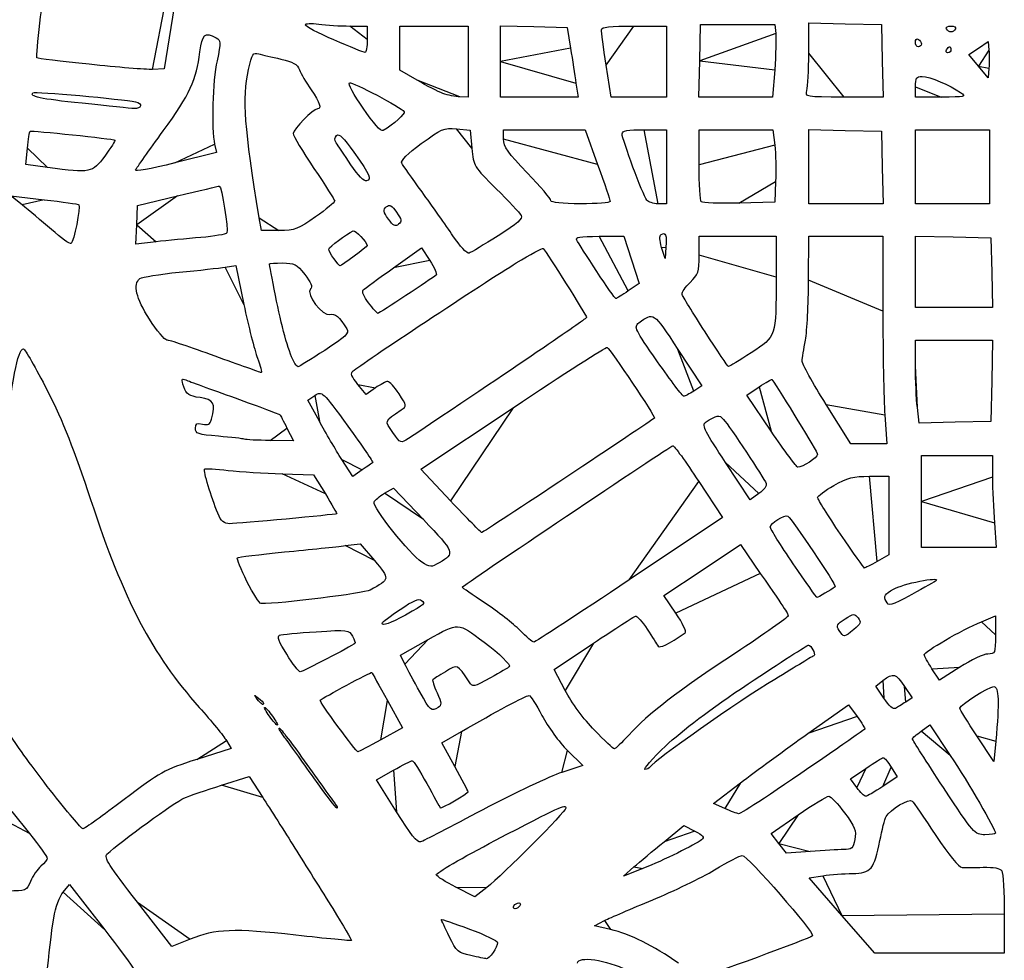
# Model space of a CAD drawing. Extents: x 334 to 858, y 24 to 583.
# Drawn here: x 496 to 556, y 432 to 489 of the extents above; entities that cross this region are included whole.
import ezdxf

# ---------------------------------------------------------------- set-up
doc = ezdxf.new("R2010")
doc.units = 0
doc.layers.get('0').update_dxf_attribs({"linetype": 'CONTINUOUS'})

msp = doc.modelspace()

# ---------------------------------------------------------------- linework, layer by layer
at = {"color": 5}
for points in [[(505.279136, 490.193216), (505.7716, 489.690008), (505.4708, 487.800008), (505.17, 485.910008), (504.45, 485.882728)], [(544.317536, 486.8606), (544.319936, 488.711144), (546.524936, 488.660584), (548.729936, 488.610024), (548.780496, 486.405024), (548.831056, 484.200024), (546.464504, 484.200024)], [(516.445128, 488.520048), (517.5, 488.520048), (517.5, 487.710048)], [(520.523008, 485.225784), (519.48, 485.83708), (519.48, 487.178456), (519.48, 488.519832), (521.55, 488.519832), (523.62, 488.519832), (523.62, 486.359832), (523.62, 484.199832), (523.125, 484.214072)], [(525.6, 486.36596), (525.6, 488.531848), (527.6198, 488.480968), (529.6396, 488.430088), (529.846432, 487.170088)], [(533.7, 488.520056), (535.68, 488.520056), (535.68, 486.360056), (535.68, 484.200056), (533.994968, 484.200056), (532.309952, 484.200056), (532.013944, 486.135056), (532.013936, 486.135056)], [(537.699456, 486.405056), (537.750016, 488.610056), (540.000016, 488.610056), (542.250016, 488.610056), (542.312176, 488.070056)], [(552.69, 488.340008), (552.69, 488.340008)], [(515.477032, 487.67052), (515.477032, 487.67048)], [(550.8, 487.540624), (550.8, 487.540624)], [(554.6322, 486.0812), (554.054384, 486.784568), (554.6322, 487.182408), (555.21, 487.58024), (555.2664, 487.060136)], [(552.69, 487.080008), (552.69, 487.080008)], [(530.177656, 485.055088), (530.302048, 484.200088), (527.951032, 484.200088), (525.6, 484.200088), (525.6, 486.365992), (525.6, 486.36596)], [(542.250336, 485.865056), (542.126384, 484.200056), (539.88764, 484.200056), (537.648888, 484.200056), (537.699448, 486.405056), (537.699456, 486.405056)], [(500.600128, 486.1926), (500.600128, 486.192568)], [(555.2664, 485.958912), (555.21, 485.377816), (554.6322, 486.0812), (554.6322, 486.0812)], [(544.206512, 484.605024), (544.206544, 484.605056)], [(552.370048, 484.200008), (550.8, 484.200008), (550.8, 484.830008), (550.8, 484.830008)], [(522.098008, 484.421416), (522.098008, 484.421376)], [(500.186, 483.822168), (500.186, 483.822168)], [(517.24316, 483.524072), (517.24316, 483.524072)], [(522.921472, 482.264608), (523.752952, 482.187488), (523.852384, 481.090856)], [(525.78, 481.654168), (525.78, 482.220016), (528.255, 482.217616), (530.73, 482.215216), (531.495, 480.101816)], [(534.33, 482.22004), (535.68, 482.22004), (535.68, 479.97004), (535.68, 477.72004), (535.162032, 477.72004)], [(537.66, 480.09004), (537.66, 482.22004), (539.89704, 482.22004), (542.134096, 482.22004), (542.249208, 481.27504)], [(544.32, 479.975584), (544.32, 482.231128), (546.525, 482.180568), (548.73, 482.130008), (548.78056, 479.925008), (548.83112, 477.720008), (546.575576, 477.720008), (544.320032, 477.720008), (544.320032, 479.975552), (544.32, 479.975584)], [(550.8, 479.969984), (550.8, 482.219984), (553.05, 482.219984), (555.3, 482.219984), (555.3, 479.969984), (555.3, 477.719984), (553.05, 477.719984), (550.8, 477.719984), (550.8, 479.969984), (550.8, 479.969984)], [(498.081848, 479.923832), (496.753704, 480.099392), (496.8558, 481.088648)], [(508.227336, 481.332064), (508.337768, 480.829232), (505.812384, 480.19688)], [(498.081848, 479.923832), (498.081848, 479.923832)], [(503.418496, 479.778952), (503.418512, 479.778952)], [(516.501704, 480.092728), (516.501704, 480.092728)], [(542.307208, 479.07004), (542.250008, 477.81004), (540.080272, 477.7598)], [(496.540656, 477.644368), (495.846592, 478.198736), (497.875264, 477.967416)], [(503.497568, 476.442168), (503.549968, 477.61456), (505.979968, 478.199)], [(534.472888, 477.94504), (534.47288, 477.94504)], [(528.66, 477.904288), (528.66, 477.90424)], [(537.785272, 477.83476), (537.785264, 477.834784)], [(512.135752, 476.100008), (511.066008, 476.100008), (510.939504, 476.865008), (510.939504, 476.865008)], [(518.779728, 476.792392), (518.779728, 476.792392)], [(498.310056, 476.154584), (498.310056, 476.154584)], [(504.667536, 475.406824), (503.44512, 475.269792), (503.49752, 476.442168), (503.497568, 476.442168)], [(522.70276, 475.771768), (522.70276, 475.771776)], [(531.582856, 475.740008), (533.083608, 475.740008), (533.552128, 474.31084), (534.020648, 472.881696), (533.35564, 472.42084)], [(537.66, 474.603704), (537.66, 475.740032), (540, 475.740032), (542.34, 475.740032), (542.3384, 473.265032)], [(544.306856, 473.085008), (544.32, 475.740008), (546.57, 475.740008), (548.82, 475.740008), (548.8216, 471.195008)], [(550.8, 473.585384), (550.8, 475.750768), (553.095, 475.700368), (555.39, 475.649968), (555.44072, 473.534968), (555.49144, 471.419968), (553.145712, 471.419968), (550.800008, 471.419968), (550.800008, 473.585344), (550.8, 473.585384)], [(519.10232, 473.830968), (520.794632, 475.033368), (521.302608, 474.26608)], [(535.646928, 475.082856), (535.589968, 474.389808), (535.381872, 475.064624), (535.381904, 475.064624)], [(515.475, 474.384512), (515.475, 474.384512)], [(508.872208, 473.865144), (509.514424, 473.96056), (510.004024, 471.594264)], [(531.4406, 473.61068), (531.4406, 473.61068)], [(517.571456, 471.698528), (517.571464, 471.698528)], [(538.020376, 469.932776), (538.02, 469.932776)], [(550.801568, 467.865008), (550.799968, 469.440008), (553.14504, 469.440008), (555.49012, 469.440008), (555.44004, 466.965008), (555.38996, 464.490008), (553.210664, 464.439688), (551.031368, 464.389368), (550.917224, 465.33972), (550.917272, 465.33968)], [(508.25308, 468.458696), (508.25308, 468.458696)], [(536.375608, 468.859624), (537.818672, 466.661232), (537.334328, 466.341824)], [(513.030344, 468.135032), (513.030352, 468.134992)], [(535.131392, 468.124272), (535.131392, 468.124272)], [(517.993272, 466.52672), (517.44096, 466.133456), (516.93032, 466.745136)], [(542.030544, 463.902896), (540.551088, 466.090688), (541.30264, 466.588248)], [(514.58744, 464.512144), (513.893392, 465.794264), (514.32156, 466.074816)], [(548.938744, 464.895008), (549.054952, 463.140008), (547.970256, 463.140008), (546.885552, 463.140008), (545.384536, 465.516344), (545.383872, 465.516344)], [(522.558936, 459.662912), (520.747936, 461.585816), (526.355784, 465.323856)], [(512.621536, 464.085008), (513.007312, 463.320008), (511.608656, 463.334248)], [(519.056352, 463.815368), (519.056352, 463.815368)], [(542.030544, 463.902896), (542.030544, 463.902896)], [(510.03, 463.410968), (510.03, 463.41092)], [(551.16, 459.630008), (551.16, 462.420008), (553.32, 462.420008), (555.48, 462.420008), (555.4816, 461.115008)], [(517.194184, 461.546), (516.618376, 461.148576), (515.949928, 462.18928), (515.949928, 462.18928)], [(541.294072, 460.104752), (540.765304, 459.728232), (539.268608, 461.987696), (539.268608, 461.987696)], [(512.318992, 461.307736), (514.229128, 461.250056), (514.953488, 460.083976)], [(537.637088, 460.849968), (539.080288, 458.65024), (533.41668, 454.864968)], [(548.00728, 461.160008), (549.18, 461.160008), (549.1784, 458.775008), (549.1768, 456.390008), (548.467528, 455.985008)], [(518.541568, 460.124336), (519.08328, 460.438672), (520.90668, 458.528856)], [(522.558936, 459.662912), (522.558936, 459.662912)], [(555.59828, 458.325008), (555.713872, 456.840008), (553.437192, 456.840008), (551.16052, 456.840008), (551.16052, 459.630008), (551.16, 459.630008)], [(508.421648, 458.909928), (508.421648, 458.909912)], [(546.254576, 457.640696), (546.255, 457.640696)], [(516.155688, 456.947048), (517.061376, 457.060848), (517.932488, 456.0412)], [(536.249648, 452.836296), (535.516976, 453.915216), (537.84212, 455.46412), (540.167256, 457.013), (541.376712, 455.261488)], [(520.807752, 455.950528), (520.807752, 455.950552)], [(543.375, 455.84648), (543.375, 455.84648)], [(510.191584, 454.771768), (510.191584, 454.771768)], [(549.012512, 453.576624), (549.012512, 453.576624)], [(518.4, 452.243288), (518.4, 452.243256)], [(554.805, 452.324384), (555.66, 452.687352), (555.66, 451.52376)], [(526.766488, 451.803312), (526.766488, 451.803312)], [(546.170112, 451.786296), (546.170112, 451.786352)], [(519.78672, 449.737984), (519.509, 450.285992), (521.194768, 451.23452)], [(529.523752, 448.14064), (528.857496, 449.415576), (531.233752, 451.012768)], [(512.603712, 450.34444), (512.603712, 450.34444)], [(553.501584, 449.56352), (552.270136, 448.766896), (551.805064, 449.469672), (551.805064, 449.469672)], [(548.881328, 447.671008), (548.389048, 448.414896), (548.82952, 448.753424)], [(520.68768, 448.06496), (520.687712, 448.06496)], [(550.138304, 448.39556), (550.604448, 447.691168), (550.207224, 447.437568)], [(510.817064, 447.614992), (510.817032, 447.61496)], [(518.72, 447.529272), (519.62976, 445.86852), (518.31772, 445.144272)], [(548.881328, 447.671008), (548.881328, 447.671008)], [(544.2696, 445.53448), (546.727592, 447.278968), (547.255496, 446.56116)], [(511.56, 446.580008), (511.56, 446.580008)], [(515.714992, 445.95796), (515.714992, 445.95796)], [(522.822472, 443.516888), (522.024952, 444.958688), (523.227472, 445.655416)], [(531.298328, 445.732832), (531.298336, 445.732832)], [(551.151704, 445.67448), (551.683424, 446.053088), (552.917736, 444.201736)], [(508.93992, 445.107304), (509.226232, 444.624256), (507.134808, 443.953984)], [(555.682648, 445.065384), (555.57, 443.820792), (554.535, 445.378616), (554.535, 445.378616)], [(529.666832, 444.493592), (530.597536, 443.577192), (529.31376, 443.163928)], [(535.635256, 444.7772), (535.635256, 444.7772)], [(519.269472, 440.776496), (518.068928, 442.710008), (519.089472, 443.292752)], [(547.241024, 442.242832), (546.854328, 442.765856), (547.793728, 443.412832)], [(549.329976, 443.482816), (549.695304, 442.905824), (548.81476, 442.312816)], [(508.647352, 442.38936), (510.324696, 442.914904), (511.15052, 441.642464)], [(514.244088, 442.845008), (514.244072, 442.845008)], [(498.250224, 442.07596), (498.250224, 442.07596)], [(539.219376, 440.971968), (538.528752, 441.277248), (540.170192, 442.533608)], [(547.241024, 442.242832), (547.241024, 442.242832)], [(552.50404, 442.244232), (552.50404, 442.244232)], [(539.219376, 440.971968), (539.219376, 440.971968)], [(495.142816, 440.420768), (495.915624, 440.79488), (496.987816, 439.445632)], [(519.269472, 440.776496), (519.269472, 440.776496)], [(542.49732, 438.856088), (542.03224, 439.459144), (543.67112, 440.589576)], [(535.532904, 438.9578), (536.735808, 439.941008), (537.392088, 439.60432)], [(544.4062, 438.365424), (542.962384, 438.253016), (542.49732, 438.856088), (542.49732, 438.856088)], [(534.24, 437.327448), (533.07, 436.869344), (533.7, 437.421968), (533.7, 437.421968)], [(546.336184, 434.474912), (544.337584, 436.769912), (545.1838, 436.889144)], [(499.02824, 435.897776), (499.414536, 436.346856), (501.550144, 433.599808)], [(524.767496, 436.182968), (524.025, 435.605384), (522.884792, 436.187704), (522.884792, 436.187704)], [(506.731664, 433.030904), (505.620016, 432.581896), (503.530704, 435.28024), (503.530704, 435.28024)], [(526.41008, 435.060008), (526.41, 435.060008)], [(556.197248, 434.564904), (556.199648, 432.179904), (552.267048, 432.179904), (548.334424, 432.179904), (546.335832, 434.474904), (546.336184, 434.474912)], [(532.274272, 433.620528), (531.298544, 433.850656), (531.914272, 434.16384)], [(523.785688, 432.035008), (523.785688, 432.035008)]]:
    msp.add_lwpolyline(points, close=True, dxfattribs=at)
for points in [[(497.432736, 486.579872), (497.343784, 486.698768), (497.813744, 490.673744), (497.93056, 490.790576)], [(507.33272, 486.945008), (507.466384, 488.019392), (507.634272, 488.166992), (508.310872, 487.80488)], [(513.722032, 488.589464), (513.720432, 488.677184), (514.095808, 488.697432), (514.555128, 488.634504)], [(515.477032, 487.67048), (514.512904, 488.088224), (513.723152, 488.501768), (513.722032, 488.589464)], [(514.555128, 488.634504), (515.014432, 488.571544), (515.864936, 488.520048), (516.445128, 488.520048)], [(532.013936, 486.135056), (531.851128, 487.199312), (531.7184, 488.171312), (531.718976, 488.295056)], [(531.718976, 488.295056), (531.718976, 488.46136), (532.236544, 488.520056), (533.7, 488.520056)], [(552.69, 488.340008), (552.6288, 488.439008), (552.75032, 488.520008), (552.96, 488.520008)], [(552.96, 488.160008), (552.87268, 488.160008), (552.751184, 488.241008), (552.69, 488.340008)], [(552.96, 488.520008), (553.16968, 488.520008), (553.291184, 488.439008), (553.23, 488.340008)], [(553.23, 488.340008), (553.1688, 488.241008), (553.04732, 488.160008), (552.96, 488.160008)], [(508.310872, 487.80488), (508.619, 487.639984), (508.622528, 487.558608), (508.371192, 486.40988)], [(517.365, 486.90552), (517.29076, 486.90872), (516.441168, 487.252776), (515.477032, 487.67052)], [(517.5, 487.710048), (517.5, 487.264544), (517.43928, 486.902512), (517.365, 486.90552)], [(542.312176, 488.070056), (542.346336, 487.773056), (542.318576, 486.780808), (542.250336, 485.865056)], [(550.8, 487.540624), (550.8, 487.694976), (550.881, 487.771184), (550.98, 487.710008)], [(550.98, 487.260008), (550.881, 487.260008), (550.8, 487.386296), (550.8, 487.540624)], [(550.98, 487.710008), (551.079, 487.648808), (551.16, 487.522536), (551.16, 487.429384)], [(505.102952, 482.141704), (506.729056, 484.391216), (507.119704, 485.232736), (507.33272, 486.945008)], [(510.29136, 485.881744), (510.490352, 486.828256), (510.551368, 486.923208), (510.901232, 486.830704)], [(529.846432, 487.170088), (529.960176, 486.477088), (530.109232, 485.525344), (530.177656, 485.055088)], [(551.16, 487.429384), (551.16, 487.336216), (551.079, 487.260008), (550.98, 487.260008)], [(552.76936, 486.900008), (552.664512, 486.900008), (552.6288, 486.981008), (552.69, 487.080008)], [(552.69, 487.080008), (552.7512, 487.179008), (552.836968, 487.260008), (552.880624, 487.260008)], [(552.959984, 487.080008), (552.959984, 486.981008), (552.874192, 486.900008), (552.76936, 486.900008)], [(552.880624, 487.260008), (552.924304, 487.260008), (552.959984, 487.179008), (552.959984, 487.080008)], [(555.2664, 487.060136), (555.29744, 486.774056), (555.29744, 486.27852), (555.2664, 485.958912)], [(500.600128, 486.192568), (498.878696, 486.378024), (497.453384, 486.552296), (497.432736, 486.579872)], [(508.371192, 486.40988), (508.103352, 485.185616), (508.020824, 482.272312), (508.227336, 481.332064)], [(510.901232, 486.830704), (511.115056, 486.774144), (511.722792, 486.630544), (512.251776, 486.511568)], [(512.251776, 486.511568), (512.994512, 486.344488), (513.25088, 486.197016), (513.377496, 485.864)], [(544.206544, 484.605056), (544.266224, 484.827808), (544.316184, 485.842808), (544.317536, 486.8606)], [(504.45, 485.882728), (504.054, 485.867608), (502.321552, 486.007144), (500.600128, 486.1926)], [(510.939504, 476.865008), (510.031296, 482.357024), (509.908752, 484.061784), (510.29136, 485.881744)], [(513.377496, 485.864), (513.46768, 485.626808), (513.784112, 485.08004), (514.08072, 484.64896)], [(516.41404, 485.068016), (516.613824, 485.134576), (519.583464, 483.569464), (519.741016, 483.314552)], [(522.098008, 484.421376), (521.805416, 484.5276), (521.096672, 484.889576), (520.523008, 485.225784)], [(550.8, 484.830008), (550.8, 485.364512), (550.86136, 485.459408), (551.205, 485.456048)], [(551.205, 485.456048), (551.643192, 485.452048), (552.910016, 484.921496), (553.545608, 484.47632)], [(497.18864, 484.468656), (497.276408, 484.556408), (502.627928, 484.081656), (503.42236, 483.915624)], [(514.08072, 484.64896), (514.618736, 483.866968), (514.749328, 483.480008), (514.475176, 483.480008)], [(517.24316, 483.524072), (516.685408, 484.339328), (516.312304, 485.034104), (516.41404, 485.068016)], [(546.464504, 484.200024), (544.098168, 484.200024), (544.097992, 484.200064), (544.206512, 484.605024)], [(500.186, 483.822168), (497.586848, 484.094432), (496.951472, 484.231488), (497.18864, 484.468656)], [(503.42236, 483.915624), (503.883016, 483.81936), (503.790736, 483.466904), (503.314376, 483.503192)], [(523.125, 484.214072), (522.852752, 484.222072), (522.3906, 484.315192), (522.098008, 484.421416)], [(553.545608, 484.47632), (553.913176, 484.218872), (553.832912, 484.200008), (552.370048, 484.200008)], [(503.314376, 483.503192), (503.14696, 483.515992), (501.7392, 483.65948), (500.186, 483.822168)], [(514.475176, 483.480008), (514.209512, 483.480008), (513, 482.265296), (513, 481.998496)], [(518.463632, 482.163144), (518.337504, 482.088984), (517.862992, 482.618096), (517.24316, 483.524072)], [(519.741016, 483.314552), (519.823096, 483.181728), (519.123688, 482.551296), (518.463632, 482.163144)], [(496.8558, 481.088648), (496.91196, 481.632736), (496.983128, 482.098128), (497.013944, 482.122824)], [(497.013944, 482.122824), (497.088744, 482.182744), (502.093224, 481.664976), (502.169816, 481.589392)], [(503.418512, 479.778952), (503.490832, 479.896904), (504.248832, 480.960152), (505.102952, 482.141704)], [(520.779568, 481.372472), (522.000736, 482.275696), (522.146632, 482.336464), (522.921472, 482.264608)], [(532.98, 481.970664), (532.98, 482.161), (533.29964, 482.22004), (534.33, 482.22004)], [(502.169816, 481.589392), (502.202696, 481.556912), (501.922184, 481.118528), (501.5464, 480.615176)], [(513, 481.998496), (513, 481.853888), (513.567, 480.894808), (514.26, 479.86724)], [(515.614048, 481.418032), (515.497072, 481.585616), (515.504448, 481.736456), (515.636048, 481.868048)], [(515.636048, 481.868048), (515.779976, 482.011976), (516.066712, 481.733088), (516.686848, 480.845976)], [(527.22, 479.588392), (526.04348, 480.813888), (525.78, 481.191872), (525.78, 481.654168)], [(534.47288, 477.94504), (534.244032, 478.245832), (532.98, 481.654352), (532.98, 481.970664)], [(516.501704, 480.092728), (516.110256, 480.683024), (515.710816, 481.279416), (515.614048, 481.418032)], [(519.593616, 480.186616), (519.515216, 480.323056), (519.954248, 480.762056), (520.779568, 481.372472)], [(523.852384, 481.090856), (523.950752, 480.006176), (523.966768, 479.979408), (525.32516, 478.632112)], [(542.249208, 481.27504), (542.312488, 480.755288), (542.338592, 479.76304), (542.307208, 479.07004)], [(501.5464, 480.615176), (500.776416, 479.583816), (500.727672, 479.574096), (498.081848, 479.923832)], [(516.686848, 480.845976), (517.704856, 479.389704), (517.773832, 479.234528), (517.457032, 479.112968)], [(505.812384, 480.19688), (504.304056, 479.819184), (503.33996, 479.65088), (503.418496, 479.778952)], [(514.26, 479.86724), (514.953, 478.839656), (515.52, 477.94328), (515.52, 477.875256)], [(517.457032, 479.112968), (517.304648, 479.054488), (516.946824, 479.421456), (516.501704, 480.092728)], [(520.826128, 478.440008), (520.21672, 479.281504), (519.662104, 480.067496), (519.593616, 480.186616)], [(531.495, 480.101816), (531.915752, 478.939472), (532.26, 477.928048), (532.26, 477.854248)], [(537.785264, 477.834784), (537.716384, 477.903664), (537.66, 478.918528), (537.66, 480.09004)], [(528.66, 477.90424), (528.66, 478.005568), (528.012, 478.76344), (527.22, 479.588392)], [(505.979968, 478.199), (507.316472, 478.520464), (508.454912, 478.787192), (508.509872, 478.791728)], [(508.509872, 478.791728), (508.652568, 478.803568), (509.082264, 476.13408), (508.967552, 475.948448)], [(525.32516, 478.632112), (526.080472, 477.882952), (526.768632, 477.154528), (526.854384, 477.013408)], [(497.875264, 477.967416), (498.991032, 477.840176), (499.940168, 477.699824), (499.984472, 477.655544)], [(522.70276, 475.771776), (522.280008, 476.3978), (521.43552, 477.598504), (520.826128, 478.440008)], [(535.162032, 477.72004), (534.87716, 477.72004), (534.56704, 477.821288), (534.472888, 477.94504)], [(498.310056, 476.154584), (497.718632, 476.669072), (496.9224, 477.339464), (496.540656, 477.644368)], [(499.984472, 477.655544), (500.095456, 477.54456), (499.660776, 475.389368), (499.508408, 475.295208)], [(515.52, 477.875256), (515.52, 477.807256), (514.99924, 477.38), (514.362744, 476.925808)], [(518.779728, 476.792392), (518.46376, 477.236128), (518.443936, 477.35248), (518.654592, 477.527312)], [(518.654592, 477.527312), (518.853056, 477.692008), (518.982568, 477.625896), (519.280272, 477.207792)], [(530.46, 477.720056), (529.352496, 477.720056), (528.66, 477.790936), (528.66, 477.904288)], [(532.26, 477.854248), (532.26, 477.780488), (531.45, 477.720056), (530.46, 477.720056)], [(540.080272, 477.7598), (538.886904, 477.73212), (537.85416, 477.7662), (537.785272, 477.83476)], [(514.362744, 476.925808), (513.299648, 476.1672), (513.118456, 476.100008), (512.135752, 476.100008)], [(519.405408, 476.472872), (519.206936, 476.308168), (519.077432, 476.374288), (518.779728, 476.792392)], [(519.280272, 477.207792), (519.59624, 476.764056), (519.616064, 476.647704), (519.405408, 476.472872)], [(526.854384, 477.013408), (526.972936, 476.818304), (526.636424, 476.521848), (525.450152, 475.776288)], [(499.508408, 475.295208), (499.440728, 475.253368), (498.90148, 475.640104), (498.310056, 476.154584)], [(507.381048, 475.66896), (506.560952, 475.60016), (505.339872, 475.482208), (504.667536, 475.406824)], [(508.967552, 475.948448), (508.915072, 475.86352), (508.201128, 475.737752), (507.381048, 475.66896)], [(515.162232, 474.963864), (515.163832, 475.08932), (516.23908, 475.890288), (516.648152, 476.071064)], [(516.648152, 476.071064), (516.780216, 476.129384), (517.481552, 475.398616), (517.494008, 475.189656)], [(523.680696, 474.714648), (523.565584, 474.670008), (523.125504, 475.145728), (522.70276, 475.771768)], [(525.450152, 475.776288), (524.592072, 475.237008), (523.795808, 474.759264), (523.680696, 474.714648)], [(530.226056, 475.50068), (530.110888, 475.69216), (530.382184, 475.740008), (531.582856, 475.740008)], [(535.381904, 475.064624), (535.249312, 475.494592), (535.237328, 475.77872), (535.348864, 475.847664)], [(535.348864, 475.847664), (535.630112, 476.021472), (535.707696, 475.822384), (535.646928, 475.082856)], [(515.475, 474.384512), (515.301752, 474.622784), (515.161008, 474.883496), (515.162232, 474.963864)], [(517.494008, 475.189656), (517.499608, 475.101688), (515.933008, 473.930968), (515.829744, 473.945656)], [(526.546352, 474.119896), (527.413336, 474.646488), (528.151664, 475.044176), (528.187064, 475.003664)], [(528.187064, 475.003664), (528.400728, 474.75924), (530.82, 470.914224), (530.82, 470.819072)], [(531.4406, 473.61068), (530.851768, 474.51856), (530.305216, 475.369064), (530.226056, 475.50068)], [(515.829744, 473.945656), (515.807904, 473.948856), (515.648248, 474.146264), (515.475, 474.384512)], [(537.114328, 472.944592), (537.609064, 473.418568), (537.66, 473.57348), (537.66, 474.603704)], [(506.07, 473.558456), (507.258, 473.674664), (508.518992, 473.812672), (508.872208, 473.865144)], [(511.560536, 474.074992), (511.560536, 474.099712), (511.917696, 474.120032), (512.35488, 474.120032)], [(511.92464, 472.139992), (511.72468, 473.179496), (511.560848, 474.05024), (511.560536, 474.074992)], [(512.35488, 474.120032), (513.06172, 474.120032), (513.2104, 474.043472), (513.697408, 473.42856)], [(516.64484, 467.566152), (517.00032, 467.896648), (524.800456, 473.05952), (526.546352, 474.119896)], [(517.247296, 472.482696), (517.336792, 472.56292), (518.171544, 473.169632), (519.10232, 473.830968)], [(521.302608, 474.26608), (521.581984, 473.844072), (521.751944, 473.44692), (521.68028, 473.383528)], [(504.268816, 470.70184), (503.452656, 471.975144), (503.250088, 472.832072), (503.685, 473.171568)], [(503.685, 473.171568), (503.808752, 473.268152), (504.882, 473.442272), (506.07, 473.558456)], [(513.697408, 473.42856), (514.089504, 472.933488), (514.189856, 472.681888), (514.05068, 472.542712)], [(521.68028, 473.383528), (521.429256, 473.161408), (518.23292, 471.060232), (518.146072, 471.060232)], [(532.600936, 471.960008), (532.551576, 471.960008), (532.029456, 472.702808), (531.4406, 473.61068)], [(542.3384, 473.265032), (542.3352, 469.59404), (542.36216, 469.675288), (540.826736, 468.670512)], [(536.619328, 472.2274), (536.591488, 472.33432), (536.814216, 472.657064), (537.114328, 472.944592)], [(544.12056, 469.440008), (544.2158, 469.984504), (544.299624, 471.624752), (544.306856, 473.085008)], [(513.030352, 468.134992), (512.699144, 468.777704), (512.277912, 470.303472), (511.92464, 472.139992)], [(514.05068, 472.542712), (513.749432, 472.241464), (514.789184, 470.860504), (515.218208, 470.992048)], [(517.571464, 471.698528), (517.292624, 472.064104), (517.154112, 472.39916), (517.247296, 472.482696)], [(533.35564, 472.42084), (532.989896, 472.167384), (532.650272, 471.960008), (532.600936, 471.960008)], [(538.02, 469.932776), (537.277504, 471.087896), (536.647192, 472.120464), (536.619328, 472.2274)], [(510.004024, 471.594264), (510.273328, 470.292808), (510.644792, 468.830184), (510.829528, 468.343984)], [(518.146072, 471.060232), (518.097832, 471.060232), (517.839224, 471.347472), (517.571456, 471.698528)], [(515.218208, 470.992048), (515.535728, 471.089408), (515.826088, 470.842464), (516.249344, 470.115104)], [(530.82, 470.819072), (530.82, 470.725888), (527.370064, 468.376312), (520.00772, 463.455368)], [(533.99696, 470.477464), (534.898328, 471.15128), (534.849584, 471.184432), (536.375608, 468.859624)], [(548.8216, 471.195008), (548.8216, 468.695256), (548.8748, 465.860256), (548.938744, 464.895008)], [(505.326904, 469.440008), (505.1898, 469.440008), (504.713664, 470.007832), (504.268816, 470.70184)], [(535.131392, 468.124272), (533.750864, 470.103856), (533.683672, 470.243248), (533.99696, 470.477464)], [(516.249344, 470.115104), (516.405672, 469.84644), (516.209424, 469.65468), (514.913688, 468.810104)], [(539.448712, 467.826312), (539.405592, 467.829512), (538.76288, 468.777664), (538.020376, 469.932776)], [(508.25308, 468.458696), (506.780784, 468.998432), (505.463992, 469.440008), (505.326904, 469.440008)], [(526.355784, 465.323856), (529.44012, 467.3798), (532.012608, 469.031656), (532.07244, 468.994664)], [(532.07244, 468.994664), (532.2784, 468.867392), (535.024528, 464.76456), (534.947312, 464.699528)], [(543.915128, 468.171344), (543.932968, 468.324616), (544.02532, 468.895504), (544.12056, 469.440008)], [(495.532096, 463.230352), (495.875592, 466.84304), (496.268336, 468.900352), (496.614496, 468.900352)], [(496.614496, 468.900352), (496.702784, 468.900352), (497.354688, 467.757944), (498.063168, 466.361664)], [(511.047704, 467.468696), (510.982984, 467.473496), (509.725384, 467.918984), (508.25308, 468.458696)], [(514.913688, 468.810104), (514.078304, 468.265568), (513.349328, 467.820032), (513.29372, 467.820032)], [(540.826736, 468.670512), (540.111904, 468.202744), (539.491808, 467.822856), (539.448712, 467.826312)], [(510.829528, 468.343984), (511.014256, 467.857808), (511.112448, 467.463928), (511.047704, 467.468696)], [(513.29372, 467.820032), (513.23812, 467.820032), (513.119624, 467.961784), (513.030344, 468.135032)], [(536.724432, 466.021224), (536.655392, 466.021224), (535.938512, 466.966944), (535.131392, 468.124272)], [(545.383872, 465.516344), (544.55832, 466.823344), (543.897376, 468.018096), (543.915128, 468.171344)], [(550.917272, 465.33968), (550.854472, 465.86236), (550.802432, 466.998752), (550.801568, 467.865008)], [(516.93032, 466.745136), (516.526616, 467.228704), (516.466816, 467.400656), (516.64484, 467.566152)], [(506.354128, 466.596872), (506.1874, 467.075112), (506.20144, 467.122144), (506.478064, 467.012256)], [(507.341072, 465.93776), (506.662272, 466.039552), (506.513848, 466.138664), (506.354128, 466.596872)], [(506.478064, 467.012256), (506.649616, 466.944096), (507.994976, 466.453248), (509.467736, 465.921456)], [(518.740232, 466.920008), (518.633176, 466.920008), (518.29704, 466.743032), (517.993272, 466.52672)], [(519.428392, 466.174264), (519.156968, 466.584432), (518.847296, 466.920008), (518.740232, 466.920008)], [(541.30264, 466.588248), (541.716008, 466.861904), (542.066216, 467.068736), (542.080904, 467.047896)], [(542.080904, 467.047896), (542.58872, 466.327088), (544.86, 462.593168), (544.86, 462.479152)], [(498.063168, 466.361664), (499.007056, 464.501456), (499.709664, 462.733552), (500.692144, 459.746664)], [(514.32156, 466.074816), (514.746488, 466.35324), (514.761696, 466.338984), (516.324384, 464.197216)], [(519.565952, 465.192112), (519.915384, 465.424208), (519.912864, 465.442184), (519.428392, 466.174264)], [(537.334328, 466.341824), (537.067944, 466.166144), (536.793496, 466.021872), (536.724432, 466.021224)], [(508.027, 464.626736), (508.290592, 465.610232), (508.185488, 465.811136), (507.341072, 465.93776)], [(509.467736, 465.921456), (510.94048, 465.389648), (512.165776, 464.931024), (512.190616, 464.90228)], [(512.190616, 464.90228), (512.215416, 464.87356), (512.409352, 464.505752), (512.621536, 464.085008)], [(519.056352, 463.815368), (518.531744, 464.55176), (518.50888, 464.489984), (519.565952, 465.192112)], [(538.03096, 464.419856), (538.760792, 464.9064), (538.876208, 464.927152), (539.142248, 464.619696)], [(507.06, 464.074872), (507.06, 464.368776), (507.142856, 464.41824), (507.489464, 464.331248)], [(507.489464, 464.331248), (507.829808, 464.245816), (507.941336, 464.307168), (508.027, 464.626736)], [(515.949928, 462.18928), (515.582296, 462.76168), (514.96916, 463.80696), (514.58744, 464.512144)], [(516.324384, 464.197216), (517.190456, 463.010224), (517.870008, 462.017544), (517.834528, 461.991248)], [(534.947312, 464.699528), (534.669392, 464.465456), (524.5378, 457.740008), (524.463104, 457.740008)], [(539.268608, 461.987696), (538.054144, 463.821072), (537.82076, 464.279728), (538.03096, 464.419856)], [(539.142248, 464.619696), (539.509736, 464.194984), (541.611792, 461.031304), (541.728416, 460.727392)], [(508.455, 463.592072), (507.213792, 463.697648), (507.06, 463.750872), (507.06, 464.074872)], [(510.03, 463.41092), (509.931, 463.44532), (509.222248, 463.526808), (508.455, 463.592072)], [(520.00772, 463.455368), (519.538088, 463.141464), (519.535856, 463.142312), (519.056352, 463.815368)], [(543.662224, 461.707568), (543.578504, 461.711568), (542.844248, 462.699616), (542.030544, 463.902896)], [(511.608656, 463.334248), (510.839392, 463.342248), (510.129, 463.376568), (510.03, 463.410968)], [(523.26, 454.423872), (523.26, 454.498352), (535.884192, 462.971496), (536.062104, 463.016424)], [(536.062104, 463.016424), (536.134584, 463.034744), (536.84332, 462.059832), (537.637088, 460.849968)], [(544.86, 462.479152), (544.86, 462.305096), (543.913072, 461.695112), (543.662224, 461.707568)], [(517.834528, 461.991248), (517.799008, 461.964928), (517.510888, 461.764592), (517.194184, 461.546)], [(508.421648, 458.909912), (508.017528, 459.877104), (507.526448, 461.50648), (507.612976, 461.593024)], [(507.612976, 461.593024), (507.655536, 461.635584), (508.302, 461.601824), (509.049592, 461.517904)], [(509.049592, 461.517904), (509.797184, 461.434064), (511.2684, 461.339488), (512.318992, 461.307736)], [(541.728416, 460.727392), (541.782016, 460.58764), (541.594368, 460.318576), (541.294072, 460.104752)], [(544.86, 459.867928), (544.86, 459.965672), (545.304272, 460.296368), (545.84728, 460.602816)], [(545.84728, 460.602816), (546.670984, 461.067704), (547.02884, 461.160008), (548.00728, 461.160008)], [(555.4816, 461.115008), (555.4816, 460.397256), (555.53472, 459.141752), (555.59828, 458.325008)], [(514.953488, 460.083976), (515.351896, 459.442656), (515.662304, 458.902368), (515.643296, 458.88336)], [(517.91256, 459.589952), (517.96056, 459.710984), (518.243632, 459.951448), (518.541568, 460.124336)], [(500.692144, 459.746664), (502.716168, 453.593344), (504.40792, 450.356104), (507.29056, 447.120352)], [(520.807752, 455.950552), (520.108576, 456.393248), (517.797112, 459.29888), (517.91256, 459.589952)], [(524.463104, 457.740008), (524.411904, 457.740008), (523.555, 458.60532), (522.558936, 459.662912)], [(546.255, 457.640696), (545.487752, 458.767928), (544.86, 459.770192), (544.86, 459.867928)], [(509.15516, 458.280056), (508.7878, 458.280056), (508.627224, 458.417952), (508.421648, 458.909928)], [(515.643296, 458.88336), (515.589296, 458.82936), (509.682128, 458.280056), (509.15516, 458.280056)], [(541.98, 458.068376), (541.98, 458.311256), (542.85804, 458.854816), (543.054352, 458.733496)], [(520.90668, 458.528856), (522.828432, 456.51604), (522.84276, 456.477088), (521.871392, 455.907008)], [(543.054352, 458.733496), (543.288904, 458.588528), (546.018824, 454.514656), (545.926648, 454.44716)], [(543.375, 455.84648), (542.607752, 456.974912), (541.98, 457.97476), (541.98, 458.068376)], [(547.703912, 455.5856), (547.673992, 455.5888), (547.021824, 456.513464), (546.254576, 457.640696)], [(509.605384, 456.205376), (509.650424, 456.250416), (510.938856, 456.410096), (512.468624, 456.560248)], [(512.468624, 456.560248), (513.998392, 456.710408), (515.65756, 456.884464), (516.155688, 456.947048)], [(510.191584, 454.771768), (509.824152, 455.515224), (509.56036, 456.16036), (509.605384, 456.205376)], [(517.932488, 456.0412), (518.889512, 454.921008), (518.8878, 454.909288), (517.670008, 454.239832)], [(521.871392, 455.907008), (521.381952, 455.619768), (521.3266, 455.622032), (520.807752, 455.950528)], [(544.821336, 453.7874), (544.793096, 453.7914), (544.142248, 454.718056), (543.375, 455.84648)], [(548.467528, 455.985008), (548.077432, 455.762256), (547.733792, 455.582528), (547.703912, 455.5856)], [(541.376712, 455.261488), (543.0146, 452.889472), (543.06, 452.819392), (543.06, 452.662976)], [(511.052584, 453.420008), (510.946472, 453.420008), (510.55904, 454.028296), (510.191584, 454.771768)], [(533.41668, 454.864968), (530.301688, 452.783088), (527.690072, 451.079712), (527.613064, 451.079712)], [(549.461936, 454.303192), (549.996712, 454.618712), (552.334264, 455.086928), (552.06, 454.823592)], [(552.06, 454.823592), (552.01048, 454.776072), (551.346784, 454.397152), (550.585096, 453.981552)], [(517.670008, 454.239832), (517.317016, 454.045792), (512.265888, 453.420008), (511.052584, 453.420008)], [(524.659968, 453.445992), (523.889984, 453.951504), (523.26, 454.391544), (523.26, 454.423872)], [(545.926648, 454.44716), (545.688504, 454.272808), (544.864824, 453.781136), (544.821336, 453.7874)], [(549.012512, 453.576624), (548.852384, 453.875856), (548.91832, 453.982448), (549.461936, 454.303192)], [(519.49744, 453.071816), (520.287264, 453.608184), (520.649712, 453.762264), (520.790456, 453.62152)], [(520.790456, 453.62152), (521.023648, 453.388328), (521.078344, 453.438512), (519.818096, 452.729368)], [(526.766488, 451.803312), (526.377872, 452.201272), (525.429936, 452.940496), (524.659968, 453.445992)], [(550.585096, 453.981552), (549.262312, 453.259824), (549.191776, 453.241664), (549.012512, 453.576624)], [(518.4, 452.243256), (518.4, 452.289096), (518.893848, 452.66192), (519.49744, 453.071816)], [(536.814288, 451.643672), (536.90672, 451.706232), (536.652632, 452.242888), (536.249648, 452.836296)], [(546.521888, 452.492784), (547.049608, 452.826912), (547.106528, 452.831072), (547.319704, 452.551104)], [(519.818096, 452.729368), (518.882776, 452.203112), (518.4, 452.037624), (518.4, 452.243288)], [(521.194768, 451.23452), (523.090656, 452.301256), (522.945704, 452.308024), (524.61, 451.074848)], [(531.233752, 451.012768), (532.540696, 451.891224), (533.691, 452.63164), (533.79, 452.658136)], [(533.79, 452.658136), (533.889, 452.684616), (534.213, 452.326264), (534.51, 451.861792)], [(543.06, 452.662976), (543.06, 452.587696), (541.622248, 451.576944), (539.865, 450.41688)], [(546.170112, 451.786352), (545.981488, 452.088392), (546.026744, 452.179272), (546.521888, 452.492784)], [(547.319704, 452.551104), (547.515128, 452.294512), (547.476424, 452.18956), (547.059632, 451.845576)], [(551.34, 450.324184), (551.34, 450.506776), (553.609368, 451.816784), (554.805, 452.324384)], [(512.169352, 451.497328), (512.29636, 451.546048), (513.296568, 451.64404), (514.392048, 451.715032)], [(514.392048, 451.715032), (516.32608, 451.840384), (516.38996, 451.832608), (516.596488, 451.446728)], [(527.613064, 451.079712), (527.536024, 451.079712), (527.155112, 451.405328), (526.766488, 451.803312)], [(534.51, 451.861792), (534.807, 451.39732), (535.102504, 450.938704), (535.166696, 450.842632)], [(535.166696, 450.842632), (535.26564, 450.694512), (535.783968, 450.946512), (536.814288, 451.643672)], [(547.059632, 451.845576), (546.464088, 451.354048), (546.441032, 451.35252), (546.170112, 451.786296)], [(512.603712, 450.34444), (512.132512, 451.098248), (512.005808, 451.43456), (512.169352, 451.497328)], [(516.596488, 451.446728), (516.713456, 451.228152), (516.78236, 451.027688), (516.749584, 451.001248)], [(524.61, 451.074848), (525.542008, 450.384256), (526.252552, 449.68184), (526.123888, 449.578256)], [(555.66, 451.52376), (555.66, 450.39356), (555.64664, 450.360152), (555.19652, 450.360152)], [(516.749584, 451.001248), (516.51736, 450.813832), (513.560344, 449.28016), (513.431224, 449.28016)], [(540.642424, 448.550104), (542.579472, 449.842544), (544.231192, 450.900008), (544.312904, 450.900008)], [(544.312904, 450.900008), (544.455448, 450.900008), (544.740752, 450.349256), (544.639232, 450.270056)], [(513.431224, 449.28016), (513.342, 449.28016), (512.9696, 449.75908), (512.603712, 450.34444)], [(539.865, 450.41688), (536.381512, 448.11724), (534.569672, 446.724976), (533.381288, 445.434624)], [(544.639232, 450.270056), (544.612192, 450.248936), (543.537, 449.595656), (542.25, 448.818304)], [(551.805064, 449.469672), (551.549288, 449.856184), (551.34, 450.24072), (551.34, 450.324184)], [(555.19652, 450.360152), (554.9416, 450.360152), (554.178888, 450.001664), (553.501584, 449.56352)], [(514.642952, 447.5578), (514.80272, 447.705272), (517.737904, 449.281136), (517.772232, 449.237888)], [(517.772232, 449.237888), (517.793192, 449.211568), (518.21964, 448.44268), (518.72, 447.529272)], [(520.687712, 448.06496), (520.34492, 448.683704), (519.939472, 449.436576), (519.78672, 449.737984)], [(522.250272, 449.278984), (521.865128, 449.047144), (521.51708, 448.831832), (521.476832, 448.800528)], [(523.685848, 448.66344), (522.947464, 449.77508), (523.021576, 449.743312), (522.250272, 449.278984)], [(526.123888, 449.578256), (526.083248, 449.545536), (525.569848, 449.248352), (524.983, 448.917832)], [(548.82952, 448.753424), (549.453904, 449.233304), (549.612648, 449.189888), (550.138304, 448.39556)], [(521.476832, 448.800528), (521.436592, 448.769248), (521.552912, 448.412648), (521.735344, 448.008112)], [(524.983, 448.917832), (523.951384, 448.336848), (523.908376, 448.328408), (523.685848, 448.66344)], [(542.25, 448.818304), (540.09148, 447.514584), (534.910176, 443.876264), (534.678712, 443.501736)], [(521.808464, 447.109048), (521.390312, 446.844448), (521.340176, 446.8872), (520.68768, 448.06496)], [(531.298336, 445.732832), (530.665576, 446.379608), (529.90412, 447.412768), (529.523752, 448.14064)], [(535.635256, 444.7772), (536.587072, 445.689128), (538.3854, 447.044168), (540.642424, 448.550104)], [(553.50324, 447.073208), (553.50804, 447.276144), (555.252064, 448.379976), (555.567912, 448.379976)], [(555.567912, 448.379976), (555.866136, 448.379976), (555.89836, 447.448888), (555.682648, 445.065384)], [(510.817032, 447.61496), (510.593144, 447.900456), (510.599504, 447.906808), (510.885032, 447.68296)], [(511.200032, 447.36796), (511.200032, 447.2198), (511.052216, 447.31516), (510.817064, 447.614992)], [(510.885032, 447.68296), (511.05828, 447.547072), (511.200032, 447.405328), (511.200032, 447.36796)], [(515.714992, 445.95796), (515.088504, 446.803832), (514.606088, 447.52376), (514.642952, 447.5578)], [(521.735344, 448.008112), (522.019224, 447.378584), (522.029752, 447.249056), (521.808464, 447.109048)], [(523.227472, 445.655416), (525.238544, 446.820608), (527.1514, 447.84004), (527.325352, 447.839336)], [(527.325352, 447.839336), (527.415912, 447.839336), (527.770368, 447.292232), (528.113056, 446.624336)], [(549.591808, 447.055536), (549.454808, 446.974912), (549.190384, 447.203984), (548.881328, 447.671008)], [(550.207224, 447.437568), (549.98876, 447.298064), (549.711808, 447.126168), (549.591808, 447.055536)], [(507.29056, 447.120352), (508.040248, 446.278848), (508.78244, 445.372984), (508.93992, 445.107304)], [(511.56, 446.580008), (511.34852, 446.877008), (511.215984, 447.120008), (511.265488, 447.120008)], [(511.265488, 447.120008), (511.315008, 447.120008), (511.52852, 446.877008), (511.74, 446.580008)], [(554.535, 445.378616), (553.965752, 446.235416), (553.501456, 446.997984), (553.50324, 447.073208)], [(512.034512, 446.040008), (511.984992, 446.040008), (511.77148, 446.283008), (511.56, 446.580008)], [(511.74, 446.580008), (511.95148, 446.283008), (512.084016, 446.040008), (512.034512, 446.040008)], [(528.113056, 446.624336), (528.455736, 445.956448), (529.154928, 444.997624), (529.666832, 444.493592)], [(547.255496, 446.56116), (547.545816, 446.166368), (547.753352, 445.818792), (547.716688, 445.788768)], [(512.495728, 445.275008), (512.254584, 445.596752), (512.102536, 445.860008), (512.157888, 445.860008)], [(512.157888, 445.860008), (512.213248, 445.860008), (512.965296, 444.867752), (513.829184, 443.655008)], [(516.929864, 444.420008), (516.888184, 444.420008), (516.341488, 445.112088), (515.714992, 445.95796)], [(532.509624, 444.599968), (532.452984, 444.599968), (531.90792, 445.10976), (531.298328, 445.732832)], [(547.716688, 445.788768), (547.680048, 445.758768), (546.718496, 445.087896), (545.58, 444.298024)], [(550.62, 445.201976), (550.62, 445.253576), (550.859272, 445.466232), (551.151704, 445.67448)], [(498.250224, 442.07596), (497.249424, 443.360544), (496.175224, 444.838792), (495.86312, 445.36096)], [(514.244072, 442.845008), (513.52364, 443.859752), (512.736896, 444.953256), (512.495728, 445.275008)], [(518.31772, 445.144272), (517.596104, 444.745928), (516.971576, 444.420008), (516.929864, 444.420008)], [(533.381288, 445.434624), (532.958504, 444.975568), (532.566248, 444.599968), (532.509624, 444.599968)], [(540.170192, 442.533608), (541.072976, 443.224608), (542.917712, 444.575008), (544.2696, 445.53448)], [(552.50404, 442.244232), (551.467816, 443.819344), (550.62, 445.150336), (550.62, 445.201976)], [(534.364384, 443.347096), (534.246464, 443.351096), (534.81836, 443.99456), (535.635256, 444.7772)], [(507.134808, 443.953984), (505.14716, 443.316968), (504.92812, 443.195792), (502.720576, 441.512032)], [(519.089472, 443.292752), (519.650768, 443.613264), (520.16508, 443.876512), (520.2324, 443.877752)], [(520.2324, 443.877752), (520.29968, 443.879352), (520.69732, 443.252256), (521.115984, 442.485008)], [(545.58, 444.298024), (542.2514, 441.98868), (540.204264, 440.638984), (540.051912, 440.653328)], [(547.793728, 443.412832), (548.310384, 443.768672), (548.785208, 444.059824), (548.848888, 444.059824)], [(548.848888, 444.059824), (548.912568, 444.059824), (549.12904, 443.800176), (549.329976, 443.482816)], [(552.917736, 444.201736), (554.033272, 442.52856), (555.66, 439.72692), (555.66, 439.478856)], [(513.829184, 443.655008), (514.693064, 442.442256), (515.47732, 441.348752), (515.571984, 441.225008)], [(523.62, 441.995136), (523.62, 442.039056), (523.261112, 442.72388), (522.822472, 443.516888)], [(534.678712, 443.501736), (534.623752, 443.412776), (534.48228, 443.343192), (534.364384, 443.347096)], [(515.649024, 441.000008), (515.596704, 441.000008), (514.96452, 441.830256), (514.244088, 442.845008)], [(529.31376, 443.163928), (528.607696, 442.93664), (526.450504, 441.915448), (524.52, 440.894616)], [(500.233824, 439.740352), (500.143648, 439.740352), (499.25104, 440.791368), (498.250224, 442.07596)], [(506.355136, 441.600616), (506.693304, 441.745392), (507.724816, 442.100328), (508.647352, 442.38936)], [(521.115984, 442.485008), (521.534632, 441.717752), (521.901144, 441.059912), (521.930448, 441.023136)], [(547.780952, 441.719824), (547.696656, 441.719824), (547.453688, 441.955176), (547.241024, 442.242832)], [(548.81476, 442.312816), (548.330456, 441.986672), (547.86524, 441.719824), (547.780952, 441.719824)], [(555.02404, 439.380384), (554.401712, 439.380384), (554.347784, 439.441664), (552.50404, 442.244232)], [(502.720576, 441.512032), (501.443032, 440.537608), (500.323984, 439.740352), (500.233824, 439.740352)], [(501.685704, 438.200544), (502.535448, 438.972576), (505.844296, 441.381912), (506.355136, 441.600616)], [(511.15052, 441.642464), (511.604712, 440.94264), (512.48084, 439.560048), (513.097488, 438.570048)], [(521.930448, 441.023136), (521.993808, 440.943616), (523.62, 441.8792), (523.62, 441.995136)], [(543.67112, 440.589576), (544.572504, 441.211312), (545.408696, 441.719992), (545.529328, 441.720016)], [(545.529328, 441.720016), (545.649944, 441.720016), (546.082904, 441.267544), (546.491448, 440.714512)], [(549.024512, 440.488816), (549.23632, 440.908304), (550.43604, 441.618968), (550.60956, 441.427736)], [(515.571984, 441.225008), (515.666624, 441.101256), (515.701296, 441.000008), (515.649024, 441.000008)], [(524.52, 440.894616), (522.589504, 439.873784), (520.888504, 438.994552), (520.74, 438.940784)], [(529.56, 441.001136), (529.56, 440.782472), (525.72872, 436.930672), (524.767496, 436.182968)], [(525.28484, 439.04056), (529.209176, 441.09636), (529.56, 441.25724), (529.56, 441.001136)], [(540.051912, 440.653328), (539.973832, 440.660528), (539.599208, 440.80404), (539.219376, 440.971968)], [(550.60956, 441.427736), (550.68836, 441.340936), (551.332208, 440.39916), (552.040416, 439.334912)], [(520.74, 438.940784), (520.547528, 438.871104), (520.12528, 439.398168), (519.269472, 440.776496)], [(546.491448, 440.714512), (547.131832, 439.847656), (547.21836, 439.624312), (547.11896, 439.094512)], [(548.643368, 439.019912), (548.769992, 439.663408), (548.94152, 440.324424), (549.024512, 440.488816)], [(496.987816, 439.445632), (497.577512, 438.703568), (498.06, 438.033264), (498.06, 437.956096)], [(537.809184, 439.075952), (537.41484, 438.759904), (535.489232, 437.816576), (534.24, 437.327448)], [(537.392088, 439.60432), (537.906256, 439.340528), (537.996584, 439.22612), (537.809184, 439.075952)], [(547.11896, 439.094512), (547.016312, 438.547312), (546.940512, 438.479888), (546.426848, 438.478936)], [(552.040416, 439.334912), (552.814992, 438.170904), (553.45196, 437.393792), (553.639032, 437.384552)], [(555.66, 439.478856), (555.66, 439.424696), (555.373816, 439.380384), (555.02404, 439.380384)], [(513.097488, 438.570048), (513.714128, 437.580048), (514.751168, 435.923), (515.402008, 434.887712)], [(521.692128, 436.950512), (521.663248, 437.049776), (523.28, 437.990296), (525.28484, 439.04056)], [(533.7, 437.421968), (534.046504, 437.725896), (534.871312, 438.417024), (535.532904, 438.9578)], [(546.426848, 438.478936), (546.109576, 438.478936), (545.200288, 438.427256), (544.4062, 438.365424)], [(546.97084, 437.024144), (548.102448, 437.043104), (548.300984, 437.280032), (548.643368, 439.019912)], [(498.06, 437.956096), (498.06, 437.878896), (497.886824, 437.661472), (497.67516, 437.472888)], [(503.530704, 435.28024), (501.808912, 437.50396), (501.484376, 438.017624), (501.685704, 438.200544)], [(538.601096, 437.244704), (539.402096, 437.726112), (540.156816, 438.120008), (540.278248, 438.120008)], [(540.278248, 438.120008), (540.583504, 438.120008), (544.709824, 433.396608), (544.543936, 433.237072)], [(497.67516, 437.472888), (497.463496, 437.284288), (497.178896, 436.866736), (497.042752, 436.544992)], [(553.639032, 437.384552), (553.810064, 437.376072), (554.386752, 437.382952), (554.920576, 437.398792)], [(554.920576, 437.398792), (555.559272, 437.418232), (555.943016, 437.346552), (556.042824, 437.189144)], [(522.884792, 436.187704), (522.257672, 436.50796), (521.72096, 436.85124), (521.692128, 436.950512)], [(534.837352, 435.423208), (536.1064, 435.943608), (537.80008, 436.763272), (538.601096, 437.244704)], [(545.1838, 436.889144), (545.649208, 436.954744), (546.453376, 437.015464), (546.97084, 437.024144)], [(556.042824, 437.189144), (556.126232, 437.057568), (556.195736, 435.876656), (556.197248, 434.564904)], [(497.042752, 436.544992), (496.80056, 435.972736), (496.770376, 435.959992), (495.65648, 435.959992)], [(498.453048, 434.309328), (498.56688, 434.995848), (498.79548, 435.627168), (499.02824, 435.897776)], [(515.402008, 434.887712), (516.05284, 433.85244), (516.561608, 432.981656), (516.532608, 432.95264)], [(526.4788, 434.880008), (526.3798, 434.880008), (526.348856, 434.961008), (526.41008, 435.060008)], [(526.41, 435.060008), (526.4712, 435.159008), (526.60224, 435.240008), (526.70124, 435.240008)], [(526.77004, 435.060008), (526.70884, 434.961008), (526.5778, 434.880008), (526.4788, 434.880008)], [(526.70124, 435.240008), (526.80024, 435.240008), (526.831184, 435.159008), (526.77004, 435.060008)], [(531.914272, 434.16384), (532.252928, 434.33608), (533.568312, 434.902792), (534.837352, 435.423208)], [(497.920088, 428.479904), (497.80368, 428.596312), (498.1698, 432.600896), (498.453048, 434.309328)], [(513.164936, 433.27376), (509.373992, 433.701296), (508.290064, 433.660384), (506.731664, 433.030904)], [(522, 434.226368), (522, 434.258528), (522.769504, 433.9994), (523.71, 433.650456)], [(522.480688, 433.187728), (522.216304, 433.726792), (522, 434.194184), (522, 434.226368)], [(501.550144, 433.599808), (503.302136, 431.346192), (503.64916, 430.802208), (503.482088, 430.57136)], [(516.532608, 432.95264), (516.503568, 432.92368), (514.988136, 433.068128), (513.164936, 433.27376)], [(523.785688, 432.035008), (523.021968, 432.19492), (522.926064, 432.279632), (522.480688, 433.187728)], [(523.71, 433.650456), (524.650504, 433.301528), (525.42, 432.926928), (525.42, 432.818008)], [(536.4, 431.567), (534.867104, 432.645416), (533.47876, 433.336432), (532.274272, 433.620528)], [(544.543936, 433.237072), (544.37668, 433.076208), (538.024912, 430.739288), (537.762168, 430.741952)], [(525.42, 432.818008), (525.42, 432.560192), (524.896312, 431.813608), (524.734792, 431.841152)], [(524.734792, 431.841152), (524.666152, 431.852832), (524.239056, 431.940096), (523.785688, 432.035008)], [(530.28, 431.575184), (530.28, 432.033648), (532.035616, 431.781848), (533.297624, 431.142376)]]:
    msp.add_open_spline(points, degree=3, dxfattribs=at)

doc.saveas('drawing.dxf')
